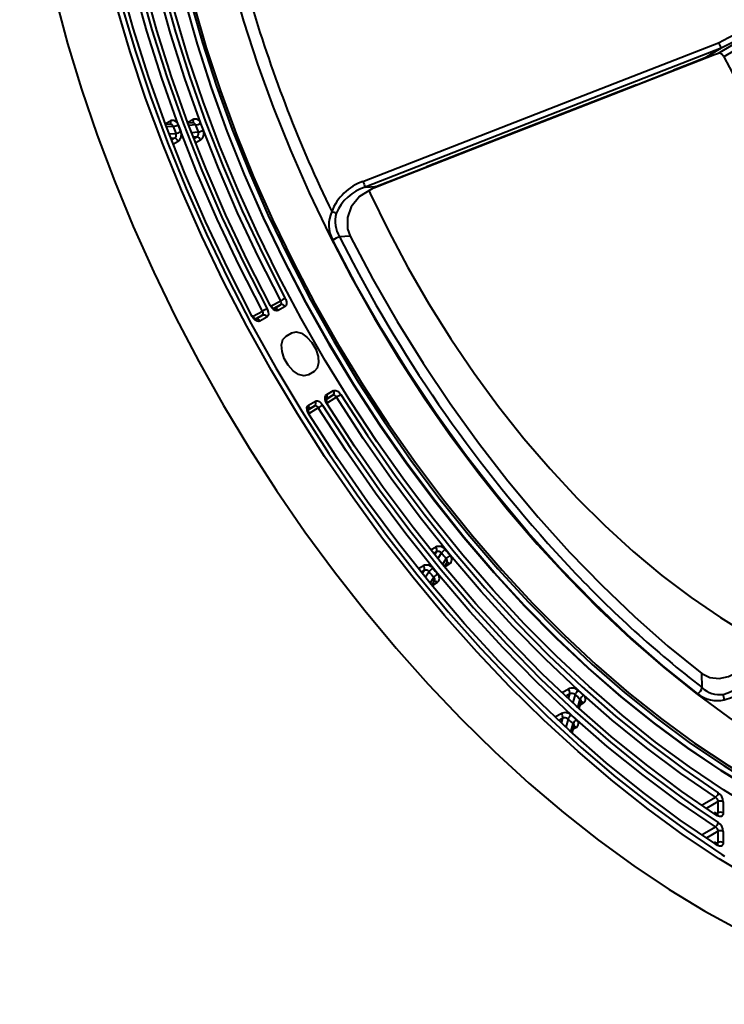
# Model space of a CAD drawing. Units: millimetres. Extents: x 0 to 420, y -65 to 297.
# Drawn here: x 145 to 164, y 47 to 73 of the extents above; entities that cross this region are included whole.
import ezdxf

# ---------------------------------------------------------------- set-up
doc = ezdxf.new("R2010")
doc.units = ezdxf.units.MM
doc.linetypes.add('SLD-Solid', pattern=[0])

msp = doc.modelspace()

# ---------------------------------------------------------------- linework, layer by layer
at = {"color": 7, "linetype": 'SLD-Solid', "lineweight": 40}
for p, q in [((167.97193, 74.68862), (164.12135, 72.69682)), ((164.06356, 72.57185), (165.13662, 73.21679)), ((164.12135, 72.69682), (163.70471, 72.44345)), ((163.70471, 72.44345), (164.00608, 72.55128)), ((164.00608, 72.55128), (164.06356, 72.57185)), ((161.8664, 71.72595), (162.85667, 72.11251)), ((149.35584, 70.66506), (149.22724, 70.65694)), ((149.95786, 70.70369), (149.82921, 70.69546)), ((154.86838, 68.99177), (156.2294, 69.5238)), ((154.5854, 68.97564), (154.86838, 68.99177)), ((152.12978, 65.70857), (152.31451, 65.81525)), ((152.31451, 65.81525), (152.13518, 65.71913)), ((152.43335, 65.76843), (152.24862, 65.66175)), ((151.642, 65.42689), (151.82671, 65.53355)), ((151.82671, 65.53355), (151.64741, 65.43745)), ((151.94555, 65.48673), (151.76085, 65.38007)), ((152.4625, 64.97394), (152.6125, 65.06056)), ((153.2125, 64.02133), (153.0625, 63.93471)), ((153.55121, 63.40561), (153.73594, 63.51228)), ((153.06343, 63.12393), (153.24813, 63.23059)), ((153.53952, 63.27587), (153.71706, 63.38596)), ((153.05174, 62.99419), (153.22926, 63.10427)), ((156.70075, 58.7936), (156.77219, 58.90091)), ((156.36645, 58.29144), (156.43787, 58.39872)), ((163.62456, 55.53749), (163.61761, 55.91853)), ((160.32912, 54.97451), (160.38099, 55.15405)), ((160.13984, 54.31928), (160.1917, 54.49878)), ((164.05188, 52.17478), (164.05188, 52.47645)), ((164.19143, 52.4754), (164.19143, 52.17372)), ((164.02502, 52.14052), (163.95616, 52.18623)), ((164.05188, 51.3782), (164.05188, 51.67983)), ((164.19143, 51.67878), (164.19143, 51.37715)), ((164.02519, 51.34383), (163.95304, 51.39151))]:
    msp.add_line(p, q, dxfattribs=at)
at = {"color": 8, "linetype": 'SLD-Solid', "lineweight": 40}
for p, q in [((149.22815, 70.68392), (149.35667, 70.75158)), ((149.43411, 70.60627), (149.25063, 70.59453)), ((149.8266, 70.7205), (149.9587, 70.79005)), ((150.03609, 70.64479), (149.8526, 70.63305)), ((149.32144, 70.40744), (149.50454, 70.41915)), ((149.92344, 70.44595), (150.10652, 70.45767)), ((150.06987, 70.32661), (149.97161, 70.32032)), ((149.99479, 70.28107), (150.06987, 70.32661)), ((149.46785, 70.28809), (149.36958, 70.2818)), ((149.38877, 70.24013), (149.46785, 70.28809)), ((149.56354, 70.20197), (149.43703, 70.12526)), ((150.16555, 70.24053), (150.04267, 70.16603)), ((153.89386, 67.64239), (154.26291, 66.92945)), ((152.06359, 65.78908), (152.31753, 65.92523)), ((151.57569, 65.50761), (151.82961, 65.64375)), ((153.2125, 64.02133), (153.05976, 63.93315)), ((153.71706, 63.38596), (153.53989, 63.28365)), ((153.22926, 63.10427), (153.05211, 63.00197)), ((156.35669, 59.24745), (156.47493, 59.31236)), ((156.50164, 59.18645), (156.43392, 59.14929)), ((156.44706, 59.10448), (156.50164, 59.18645)), ((156.63347, 59.15267), (156.53179, 58.99993)), ((156.6584, 58.84505), (156.7603, 58.99811)), ((156.02353, 58.74594), (156.14058, 58.8102)), ((156.8474, 58.85848), (156.72397, 58.78068)), ((156.16732, 58.68426), (156.10157, 58.64817)), ((156.11275, 58.60228), (156.16732, 58.68426)), ((156.29917, 58.6505), (156.19749, 58.49776)), ((156.32411, 58.34289), (156.42601, 58.49595)), ((156.51311, 58.35625), (156.39434, 58.28138)), ((160.07885, 55.36951), (159.98172, 55.31503)), ((160.04107, 55.23874), (160.07885, 55.36951)), ((160.21634, 55.3499), (160.15407, 55.13434)), ((160.29334, 55.00699), (160.35583, 55.22332)), ((160.44081, 55.12595), (160.35758, 55.07301)), ((159.69277, 54.75878), (159.84184, 54.84242)), ((159.88956, 54.71424), (159.7946, 54.66097)), ((159.85177, 54.58342), (159.88956, 54.71424)), ((160.02706, 54.69466), (159.96478, 54.47908)), ((160.10406, 54.35177), (160.16655, 54.56808)), ((160.25154, 54.47065), (160.16826, 54.41767)), ((163.79341, 52.88968), (164.05887, 52.71486)), ((164.05188, 52.47645), (163.75129, 52.30346)), ((163.4547, 52.32096), (164.05853, 51.91846)), ((164.04138, 52.0974), (163.96979, 52.14399)), ((164.00775, 52.15198), (164.05188, 52.17478)), ((164.05188, 51.67983), (163.75046, 51.50634)), ((164.04171, 51.30061), (163.96688, 51.3491)), ((164.00771, 51.35538), (164.05188, 51.3782))]:
    msp.add_line(p, q, dxfattribs=at)
at = {"color": 7, "linetype": 'SLD-Solid', "lineweight": 40, "flags": 128}
for points in [[(150.94232, 93.42213), (150.44762, 93.13595), (149.804, 92.69347), (149.19783, 92.19189), (148.63075, 91.63255), (148.1043, 91.01698), (147.61988, 90.34682), (147.17881, 89.62388), (146.78227, 88.85012), (146.43133, 88.02761), (146.12694, 87.15858), (145.86993, 86.24537), (145.66097, 85.29044), (145.50064, 84.29637), (145.38936, 83.26583), (145.32745, 82.2016), (145.31506, 81.10655), (145.35222, 79.98364), (145.43885, 78.83589), (145.5747, 77.66639), (145.7594, 76.4783), (145.99247, 75.27482), (146.27326, 74.0592), (146.60104, 72.83471), (146.9749, 71.60465), (147.39385, 70.37234), (147.85675, 69.14111), (148.36236, 67.91426), (148.90931, 66.69511), (149.49613, 65.48695), (150.12123, 64.29302), (150.78294, 63.11656), (151.47946, 61.96073), (152.20893, 60.82865), (152.96936, 59.72336), (153.75872, 58.64786), (154.57488, 57.60503), (155.41563, 56.59769), (156.27871, 55.62856), (157.16179, 54.70025), (158.06249, 53.81526), (158.97839, 52.97597), (159.90701, 52.18465), (160.84585, 51.44344), (161.79237, 50.75432), (162.74404, 50.11916), (163.69828, 49.53968)], [(147.62467, 87.82395), (147.45647, 87.24184), (147.23307, 86.29626), (147.05868, 85.31037), (146.93377, 84.28686), (146.85869, 83.22854), (146.83364, 82.13831), (146.85869, 81.01915), (146.93377, 79.87414), (147.05868, 78.70641), (147.23307, 77.51917), (147.45647, 76.31566), (147.72827, 75.09919), (148.04771, 73.87309), (148.41393, 72.64073), (148.82591, 71.40547), (149.28254, 70.17071), (149.78255, 68.93983), (150.32459, 67.7162), (150.90715, 66.50317), (151.52866, 65.30409), (152.18739, 64.12221), (152.88155, 62.9608), (153.60924, 61.82303), (154.36845, 60.71202), (155.15712, 59.63081), (155.97307, 58.58237), (156.81407, 57.56958), (157.67781, 56.5952), (158.56194, 55.66191), (159.46402, 54.77227), (160.38158, 53.92872), (161.31211, 53.13356), (162.25305, 52.38898), (163.20184, 51.69702), (164.15586, 51.05958), (164.22732, 51.01416)], [(164.99382, 52.30518), (164.19743, 52.79331), (163.28509, 53.40653), (162.37821, 54.074), (161.47949, 54.79374), (160.59161, 55.56358), (159.71722, 56.38125), (158.85893, 57.2443), (158.01931, 58.15014), (157.20085, 59.09609), (156.40601, 60.07931), (155.63715, 61.09687), (154.89657, 62.14573), (154.18648, 63.22277), (153.50899, 64.32477), (152.86613, 65.44844), (152.25982, 66.59043), (151.69187, 67.74732), (151.16398, 68.91568), (150.6777, 70.092), (150.23451, 71.27278), (149.83572, 72.4545), (149.48253, 73.63362), (149.17597, 74.80664), (148.91698, 75.97004), (148.70633, 77.12036), (148.54463, 78.25416), (148.43238, 79.36807), (148.36991, 80.45875), (148.35741, 81.52295), (148.39491, 82.55749), (148.4823, 83.55929), (148.61932, 84.52536), (148.80557, 85.45282), (149.04048, 86.33889), (149.19402, 86.81891)], [(149.43777, 85.33538), (149.26865, 84.60379), (149.10683, 83.67444), (148.99448, 82.70772), (148.93196, 81.70662), (148.91944, 80.67425), (148.95698, 79.61378), (149.04445, 78.5285), (149.18159, 77.42176), (149.36797, 76.29698), (149.60301, 75.15764), (149.88599, 74.00727), (150.21604, 72.8494), (150.59213, 71.68764), (151.01311, 70.52556), (151.47766, 69.36676), (151.98436, 68.21482), (152.53164, 67.0733), (153.1178, 65.94573), (153.74104, 64.83559), (154.39942, 63.74632), (155.09093, 62.68128), (155.8134, 61.64376), (156.56462, 60.63698), (157.34226, 59.66404), (158.14392, 58.72795), (158.96712, 57.83161), (159.80931, 56.97777), (160.66789, 56.1691), (161.54022, 55.40807), (162.42358, 54.69705), (163.31525, 54.03824), (164.21248, 53.43366), (164.96162, 52.97311)], [(151.82961, 65.64375), (151.20044, 66.87357), (150.61382, 68.11775), (150.07158, 69.37247), (149.57537, 70.63388), (149.12672, 71.8981), (148.72702, 73.16123), (148.37748, 74.4194), (148.07919, 75.66874), (147.83306, 76.9054), (147.63985, 78.12558), (147.50014, 79.32553), (147.41439, 80.50157)], [(147.55878, 80.41036), (147.63922, 79.33415), (147.77836, 78.139), (147.9708, 76.9237), (148.21595, 75.69199), (148.51305, 74.44766), (148.86118, 73.19452), (149.25929, 71.93645), (149.70614, 70.67729), (150.20036, 69.42093), (150.74044, 68.17122), (151.3247, 66.93202), (151.95136, 65.70713)], [(148.99366, 80.52042), (149.03643, 79.46187), (149.12888, 78.37897), (149.27074, 77.27509), (149.46156, 76.15361), (149.70076, 75.01802), (149.9876, 73.87182), (150.32118, 72.71855), (150.70049, 71.56179), (151.12434, 70.4051), (151.59143, 69.25206), (152.10031, 68.10624), (152.64941, 66.97117), (153.23704, 65.85036), (153.86137, 64.74729), (154.52047, 63.66535), (155.21232, 62.6079), (155.93477, 61.5782), (156.68558, 60.57943), (157.46245, 59.61468), (158.26296, 58.68694), (159.08464, 57.79907), (159.92495, 56.95381), (160.78129, 56.15378), (161.65103, 55.40145), (162.53146, 54.69914), (163.41987, 54.04904), (164.31351, 53.45313), (165.20962, 52.91328), (166.10544, 52.43114), (166.99818, 52.00822), (167.88509, 51.6458), (168.76344, 51.34502), (169.6305, 51.1068), (170.48359, 50.93189), (171.32008, 50.82081), (172.13739, 50.77392), (172.93298, 50.79136), (173.7044, 50.87308), (174.44926, 51.01881), (175.16527, 51.22812), (175.8502, 51.50036), (176.50194, 51.83468), (176.72074, 51.96549)], [(152.31753, 65.92523), (151.71888, 67.09911), (151.16061, 68.28646), (150.6444, 69.48368), (150.17183, 70.68716), (149.74432, 71.89324), (149.36317, 73.09827), (149.02953, 74.2986), (148.74442, 75.49059), (148.50869, 76.67063), (148.32307, 77.83514), (148.18811, 78.9806), (148.10423, 80.10352)], [(151.55519, 65.50582), (150.90686, 66.77161), (150.30245, 68.05229), (149.74381, 69.34389), (149.23267, 70.64243), (148.77061, 71.94387), (148.35906, 73.24422), (147.9993, 74.53944), (147.69243, 75.82553), (147.4394, 77.09851), (147.241, 78.35446), (147.09784, 79.58949), (147.07332, 79.86366)], [(152.04274, 65.78791), (151.42503, 66.99767), (150.84903, 68.22142), (150.31649, 69.45542), (149.82904, 70.69592), (149.38817, 71.93913), (148.99522, 73.18126), (148.65138, 74.41853), (148.3577, 75.64717), (148.11509, 76.86343), (147.92427, 78.06362), (147.78583, 79.24406), (147.73433, 79.85383)], [(148.24764, 80.0336), (148.32718, 78.98939), (148.46157, 77.8487), (148.64642, 76.68904), (148.88116, 75.51392), (149.16509, 74.32689), (149.49734, 73.13156), (149.8769, 71.93155), (150.30263, 70.73049), (150.77323, 69.53203), (151.28729, 68.33978), (151.84323, 67.15738), (152.43939, 65.98839)], [(164.06727, 72.85081), (164.33372, 72.98866), (165.39951, 73.5401), (167.89735, 74.83252)], [(165.28329, 73.11508), (165.06932, 72.98654), (164.21105, 72.47093)], [(154.52463, 69.12716), (160.26796, 71.36951), (164.06727, 72.85081)], [(164.13302, 72.70691), (160.32754, 71.2205), (154.5854, 68.97564)], [(154.81654, 68.95995), (155.24741, 69.12876), (158.11573, 70.25093), (161.02807, 71.3897), (163.9612, 72.53522)], [(163.70471, 72.44345), (163.28013, 72.27777), (162.85667, 72.11251)], [(164.21105, 72.47093), (164.18375, 72.51308), (164.15043, 72.54678), (164.11484, 72.56824), (164.08099, 72.57504), (164.06356, 72.57185)], [(161.8664, 71.72595), (159.04146, 70.62268), (156.2294, 69.52381)], [(154.86838, 68.99177), (154.43537, 68.72595), (154.20827, 68.44202), (154.10634, 68.15861), (154.11043, 67.85633), (154.18009, 67.65872)], [(154.68394, 68.88577), (154.72257, 68.80173), (155.2072, 67.80049), (155.7301, 66.81372), (156.28921, 65.84531), (156.88233, 64.89909), (157.50711, 63.97878), (158.16108, 63.08803), (158.84167, 62.23034), (159.54619, 61.4091), (160.27187, 60.62755), (161.01582, 59.88878), (161.77513, 59.1957), (162.54679, 58.55105), (163.32776, 57.95737), (164.11495, 57.417), (164.90527, 56.93209), (165.02504, 56.8636)], [(163.50817, 55.36976), (162.56337, 56.13007), (161.63139, 56.94785), (160.71557, 57.82017), (159.81919, 58.74389), (158.94545, 59.71572), (158.09748, 60.73218), (157.27832, 61.78962), (156.49089, 62.88426), (155.73803, 64.01219), (155.02241, 65.16936), (154.34662, 66.35164), (153.71305, 67.55478)], [(154.18009, 67.65872), (153.8984, 67.64265), (153.89386, 67.64239)], [(154.18009, 67.65872), (154.7927, 66.5011), (155.44544, 65.36358), (156.136, 64.25015), (156.86197, 63.16471), (157.62082, 62.11106), (158.40987, 61.09289), (159.22636, 60.11378), (160.06744, 59.17714), (160.93016, 58.28626), (161.8115, 57.44426), (162.70836, 56.6541), (163.61761, 55.91853)], [(152.31451, 65.81525), (152.32873, 65.82994), (152.33549, 65.85263), (152.33403, 65.88074), (152.32452, 65.91111), (152.31753, 65.92523)], [(152.43939, 65.98839), (152.45286, 65.95987), (152.47115, 65.89875), (152.4739, 65.84244), (152.46081, 65.7973), (152.43335, 65.76843)], [(151.82671, 65.53355), (151.84093, 65.54825), (151.84769, 65.57094), (151.84623, 65.59905), (151.83673, 65.62942), (151.82961, 65.64375)], [(151.95136, 65.70713), (151.96506, 65.67818), (151.98334, 65.61705), (151.9861, 65.56075), (151.97301, 65.5156), (151.94555, 65.48673)], [(152.24862, 65.66175), (152.21676, 65.65252), (152.17193, 65.66043), (152.12447, 65.68801), (152.07972, 65.73217), (152.04274, 65.78791)], [(151.76085, 65.38007), (151.72927, 65.37085), (151.68448, 65.37862), (151.63702, 65.40607), (151.59223, 65.45013), (151.55519, 65.50582)], [(152.6125, 65.06056), (152.7332, 65.08848), (152.87552, 65.05035), (153.0223, 64.95079), (153.15584, 64.80179), (153.26003, 64.62133), (153.3223, 64.43117), (153.33515, 64.25425), (153.29701, 64.11192), (153.2125, 64.02133)], [(153.0625, 63.93471), (152.9418, 63.90679), (152.79947, 63.94492), (152.65269, 64.04448), (152.51915, 64.19348), (152.41496, 64.37394), (152.35269, 64.5641), (152.33985, 64.74101), (152.37798, 64.88335), (152.4625, 64.97394)], [(153.73594, 63.51228), (153.75303, 63.51924), (153.79559, 63.51889), (153.84271, 63.49828), (153.88908, 63.45971), (153.92944, 63.40755)], [(153.24813, 63.23059), (153.2655, 63.23762), (153.30812, 63.23712), (153.35525, 63.21637), (153.40159, 63.17768), (153.4419, 63.12544)], [(153.55753, 63.16421), (153.53169, 63.21416), (153.51341, 63.27528), (153.51065, 63.33159), (153.52374, 63.37674), (153.55121, 63.40561)], [(153.81381, 63.33359), (153.7941, 63.35996), (153.77113, 63.37938), (153.74749, 63.38964), (153.72585, 63.38959), (153.71706, 63.38596)], [(163.9856, 52.59618), (163.05511, 53.23021), (162.13063, 53.91974), (161.21499, 54.66268), (160.31095, 55.45678), (159.42124, 56.29964), (158.54857, 57.18869), (157.69559, 58.12124), (156.86487, 59.09448), (156.05893, 60.10545), (155.28022, 61.15109), (154.53109, 62.22822), (153.81381, 63.33359)], [(153.92944, 63.40755), (154.64373, 62.30678), (155.38974, 61.23413), (156.16521, 60.19285), (156.96779, 59.18609), (157.79505, 58.21691), (158.64449, 57.28824), (159.51352, 56.40289), (160.39952, 55.56354), (161.29979, 54.77275), (162.21163, 54.03291), (163.13225, 53.34625), (163.79341, 52.88968)], [(153.06951, 62.88293), (153.04392, 62.93248), (153.02564, 62.9936), (153.02288, 63.04991), (153.03597, 63.09506), (153.06343, 63.12393)], [(153.32614, 63.05169), (153.30646, 63.0781), (153.2835, 63.09758), (153.25986, 63.10791), (153.2382, 63.10794), (153.22926, 63.10427)], [(163.98543, 51.79967), (163.00988, 52.46187), (162.04059, 53.18276), (161.08053, 53.9601), (160.13265, 54.79152), (159.19988, 55.67446), (158.28507, 56.6062), (157.39105, 57.58388), (156.52055, 58.60448), (155.67626, 59.66489), (154.86077, 60.76182), (154.07659, 61.89191), (153.32614, 63.05169)], [(153.4419, 63.12544), (154.18935, 61.97031), (154.97039, 60.84474), (155.78261, 59.75219), (156.62352, 58.69604), (157.49053, 57.67951), (158.38098, 56.70575), (159.29213, 55.77774), (160.22117, 54.89834), (161.16525, 54.07024), (162.12147, 53.29601), (163.08689, 52.57801), (163.4547, 52.32096)], [(163.96979, 52.14399), (163.08216, 52.75004), (162.12913, 53.46007), (161.18519, 54.22535), (160.25322, 55.04353), (159.33606, 55.91212), (158.4365, 56.82847), (157.55729, 57.7898), (156.7011, 58.79317), (155.87054, 59.83553), (155.06814, 60.9137), (154.29636, 62.02438), (153.55753, 63.16421)], [(163.96688, 51.3491), (163.03736, 51.98143), (162.03942, 52.72285), (161.05098, 53.52257), (160.07509, 54.37813), (159.11478, 55.28687), (158.173, 56.24599), (157.25267, 57.25252), (156.35663, 58.30336), (155.48766, 59.39525), (154.64844, 60.52482), (153.84156, 61.68858), (153.06951, 62.88293)], [(163.61761, 55.91853), (163.83208, 55.80976), (164.08047, 55.78365), (164.33675, 55.83742), (164.60853, 55.97546), (164.88689, 56.21642), (165.01277, 56.37225)], [(164.04166, 52.132), (164.04254, 52.13211), (164.03386, 52.13546), (164.02502, 52.14052)], [(164.19143, 52.17372), (164.18582, 52.1314), (164.16512, 52.09404), (164.13145, 52.07485), (164.08859, 52.07602), (164.04138, 52.0974)], [(164.04167, 51.33543), (164.04254, 51.33553), (164.03383, 51.3389), (164.02519, 51.34383)], [(164.19143, 51.37715), (164.18591, 51.33514), (164.16531, 51.29767), (164.13172, 51.27834), (164.08891, 51.27936), (164.04171, 51.30061)], [(163.69828, 49.53968), (164.65252, 49.01742), (165.60419, 48.55381), (166.55072, 48.15008), (167.48956, 47.80734), (168.41818, 47.52649), (169.33407, 47.30831), (170.23478, 47.15337), (171.11786, 47.0621), (171.98094, 47.03475), (172.82169, 47.07137), (173.63784, 47.17189), (174.4272, 47.33602), (175.18764, 47.56332), (175.9171, 47.85318), (176.61363, 48.20482), (176.93575, 48.39531)]]:
    msp.add_lwpolyline(points, dxfattribs=at)
at = {"color": 8, "linetype": 'SLD-Solid', "lineweight": 40, "flags": 128}
for points in [[(154.01793, 91.40659), (153.91063, 91.32554), (153.34716, 90.84807), (152.8232, 90.31288), (152.34036, 89.72161), (151.90014, 89.0761), (151.50389, 88.37835), (151.15285, 87.6305), (150.84809, 86.83487), (150.59056, 85.99391), (150.38106, 85.11024), (150.22023, 84.18658), (150.10857, 83.22578), (150.04642, 82.23081), (150.03399, 81.20476), (150.07129, 80.15078), (150.15823, 79.07215), (150.29453, 77.97219), (150.47976, 76.8543), (150.71337, 75.72194), (150.99462, 74.5786), (151.32265, 73.42784), (151.69644, 72.27318), (152.11483, 71.11822), (152.57654, 69.96652), (153.08014, 68.82163), (153.62406, 67.6871), (154.20663, 66.56643), (154.82606, 65.4631), (155.48041, 64.38049), (156.16768, 63.32198), (156.88573, 62.29082), (157.63235, 61.2902), (158.40523, 60.32322), (159.20197, 59.39286), (160.02013, 58.502), (160.85717, 57.6534), (161.71049, 56.84968), (162.57747, 56.09331), (163.45543, 55.38665), (164.34164, 54.73187), (165.23338, 54.13099), (166.12788, 53.58588)], [(151.92612, 90.22897), (151.58902, 89.8733), (151.10108, 89.27578), (150.6562, 88.62345), (150.25577, 87.91832), (149.90101, 87.16256), (149.59304, 86.35852), (149.33279, 85.50868), (149.12107, 84.61567), (148.95854, 83.68225), (148.8457, 82.71129), (148.7829, 81.70581), (148.77033, 80.66891), (148.80803, 79.6038), (148.89588, 78.51377), (149.03362, 77.40218), (149.22082, 76.27248), (149.45689, 75.12815), (149.74112, 73.97273), (150.07261, 72.8098), (150.45035, 71.64295), (150.87317, 70.47578), (151.33975, 69.3119), (151.84867, 68.15492), (152.39835, 67.0084), (152.98708, 65.87589), (153.61304, 64.76089), (154.27431, 63.66684), (154.96884, 62.59714), (155.69449, 61.55508), (156.44899, 60.54389), (157.23004, 59.56669), (158.03521, 58.6265), (158.86201, 57.72622), (159.70789, 56.86865), (160.57024, 56.05643), (161.44638, 55.29208), (162.33361, 54.57794), (163.2292, 53.91624), (164.13036, 53.30902), (165.03431, 52.75815)], [(165.04364, 50.35701), (164.0833, 50.94044), (163.12559, 51.58036), (162.17313, 52.27499), (161.22855, 53.02245), (160.29442, 53.82069), (159.37331, 54.6675), (158.46775, 55.56058), (157.5802, 56.49748), (156.71312, 57.47562), (155.86886, 58.49233), (155.04976, 59.54483), (154.25804, 60.63021), (153.49589, 61.74552), (152.76539, 62.88769), (152.06855, 64.0536), (151.40727, 65.24004), (150.78336, 66.44377), (150.19854, 67.66148), (149.65441, 68.88984), (149.15246, 70.12548), (148.69407, 71.36502), (148.28049, 72.60505), (147.91286, 73.84219), (147.59218, 75.07302), (147.31934, 76.2942), (147.09507, 77.50236), (146.92, 78.69419), (146.79461, 79.86644), (146.71924, 81.01588), (146.69409, 82.13936), (146.71924, 83.23381), (146.79461, 84.29622), (146.79998, 84.35138)], [(165.04364, 52.76382), (164.1397, 53.31468), (163.23855, 53.92189), (162.34298, 54.58358), (161.45576, 55.29771), (160.57963, 56.06205), (159.7173, 56.87426), (158.87143, 57.73182), (158.04464, 58.63208), (157.23949, 59.57225), (156.45845, 60.54944), (155.70395, 61.56062), (154.97832, 62.60266), (154.2838, 63.67235), (153.62254, 64.76637), (152.99658, 65.88136), (152.40786, 67.01385), (151.8582, 68.16035), (151.34929, 69.31732), (150.88271, 70.48118), (150.45989, 71.64833), (150.08216, 72.81517), (149.75067, 73.97808), (149.46645, 75.13348), (149.23038, 76.27779), (149.04319, 77.40748), (148.90545, 78.51905), (148.8176, 79.60906), (148.7799, 80.67416), (148.79247, 81.71105), (148.85527, 82.71651), (148.86778, 82.85164)], [(149.35667, 70.75158), (149.36166, 70.73369), (149.36419, 70.71641), (149.36414, 70.70039), (149.36153, 70.68624), (149.35646, 70.67449), (149.34911, 70.66559), (149.34802, 70.66467)], [(149.9587, 70.79005), (149.96369, 70.77217), (149.96621, 70.75489), (149.96616, 70.73888), (149.96355, 70.72474), (149.95847, 70.713), (149.95113, 70.7041), (149.95004, 70.70319)], [(153.81381, 63.33359), (153.74142, 63.28871), (153.56915, 63.18192)], [(153.32614, 63.05169), (153.25374, 63.00681), (153.08148, 62.90002)], [(159.88055, 55.41316), (159.88128, 55.41357), (160.03117, 55.49767)], [(163.62854, 52.39065), (163.69149, 52.42688), (163.9856, 52.59618)], [(164.03736, 52.13411), (164.03955, 52.13536), (164.04956, 52.15387), (164.05188, 52.17478)], [(163.62718, 51.59343), (163.69132, 51.63036), (163.98543, 51.79967)], [(164.03732, 51.33755), (164.03964, 51.33888), (164.04961, 51.35745), (164.05188, 51.3782)]]:
    msp.add_lwpolyline(points, dxfattribs=at)
at = {"color": 7, "linetype": 'SLD-Solid', "lineweight": 40}
for centre, radius, start, end in [((186.54053, 84.24098), 36.51, 196.553305, 205.858062), ((176.76749, 78.56707), 13.92735, 204.232101, 204.882944), ((164.1146, 72.71643), 0.02073, 288.99518, 332.682958), ((185.63602, 83.30047), 24.00642, 206.814936, 230.774208), ((149.41744, 70.61207), 0.15217, 14.280146, 113.53736), ((149.38988, 70.95884), 0.35534, 277.149858, 299.509055), ((187.20929, 84.71811), 40.32504, 200.4844, 200.768481), ((187.05146, 84.65315), 40.01676, 200.483778, 200.768905), ((150.01947, 70.6506), 0.15212, 14.273372, 113.545061), ((149.99197, 70.99716), 0.35512, 277.136983, 299.509783), ((186.21341, 84.15519), 38.61774, 200.47812, 200.774761), ((186.35426, 84.20279), 38.62865, 200.478862, 200.774189), ((149.40513, 70.37632), 0.10825, 305.407923, 23.308536), ((149.45506, 70.78094), 0.36515, 277.78808, 299.533844), ((149.43527, 70.3775), 0.2174, 306.157905, 23.224419), ((150.00715, 70.4148), 0.10822, 305.417311, 23.330923), ((150.04629, 70.20418), 0.12468, 16.951973, 79.097388), ((150.05693, 70.81964), 0.36536, 277.801345, 299.534727), ((150.0373, 70.41602), 0.21735, 306.158032, 23.232367), ((149.44425, 70.16564), 0.1247, 16.936591, 79.094046), ((154.96446, 67.83252), 1.36731, 108.76451, 159.229988), ((159.52614, 71.04531), 5.35672, 200.982507, 202.728785), ((154.95555, 67.78769), 1.24427, 107.306158, 157.172407), ((154.46168, 67.96312), 0.85275, 155.452123, 208.609954), ((153.22623, 66.93244), 1.45928, 66.473938, 71.63492), ((154.59362, 68.05703), 0.81338, 164.790559, 210.648297), ((154.45387, 66.25631), 1.49494, 112.000149, 119.706197), ((187.53589, 84.47165), 37.6141, 207.799109, 223.226252), ((153.09269, 64.57883), 1.5536, 114.866808, 119.930431), ((152.63615, 64.24302), 1.61634, 115.066396, 119.93333), ((152.06267, 65.75968), 0.03455, 93.813785, 125.221101), ((152.20339, 65.85371), 0.15492, 202.608725, 246.51101), ((152.1645, 65.62247), 0.09284, 25.031887, 111.962267), ((152.34923, 65.72914), 0.09284, 25.032511, 111.961643), ((151.57565, 65.47685), 0.03546, 94.624167, 125.238872), ((151.71542, 65.57172), 0.15455, 202.650027, 246.530119), ((151.67673, 65.34079), 0.09284, 25.031887, 111.962267), ((151.86143, 65.44745), 0.09284, 25.031887, 111.962267), ((153.65986, 63.45908), 0.09283, 308.032807, 34.968873), ((153.17206, 63.17739), 0.09283, 308.032184, 34.969496), ((153.68398, 63.26732), 0.14453, 171.678, 218.940259), ((153.03751, 64.67469), 1.54958, 300.064379, 305.141175), ((153.19598, 62.98632), 0.14422, 171.957563, 219.139862), ((152.51865, 64.44684), 1.61198, 300.061479, 304.94159), ((153.54377, 63.1941), 0.0329, 294.72232, 327.622755), ((153.05582, 62.91394), 0.0339, 293.815818, 326.603286), ((156.56265, 59.11302), 0.21779, 36.85589, 113.751114), ((156.3838, 59.22724), 0.1247, 340.907237, 43.045461), ((156.92202, 58.92889), 0.36516, 120.460368, 142.205978), ((186.65814, 83.6695), 38.62516, 219.226088, 219.521432), ((156.5466, 59.08779), 0.10842, 36.751971, 114.497311), ((186.54649, 83.57132), 38.61424, 219.225516, 219.522174), ((157.04328, 58.78387), 0.35493, 120.485329, 142.8703), ((156.75752, 58.9808), 0.15179, 306.310745, 45.86517), ((156.22832, 58.61081), 0.21784, 36.86445, 113.750632), ((156.04946, 58.72505), 0.12472, 340.910577, 43.060842), ((156.21231, 58.58558), 0.10845, 36.773069, 114.507991), ((156.58762, 58.42692), 0.36495, 120.461251, 142.219243), ((187.39671, 84.04795), 40.01314, 219.231372, 219.516516), ((187.53187, 84.15214), 40.32139, 219.231796, 219.515894), ((156.70911, 58.28152), 0.35515, 120.486056, 142.857425), ((156.42319, 58.4786), 0.15184, 306.317488, 45.859357), ((163.77934, 56.74363), 1.44844, 286.512795, 328.903577), ((163.84658, 56.76997), 1.60028, 283.477869, 326.123168), ((160.13778, 55.27518), 0.24671, 47.352742, 115.601453), ((163.35739, 55.59863), 0.27407, 303.375253, 347.11068), ((164.09566, 56.02913), 0.68091, 226.222022, 278.05206), ((159.931, 55.38745), 0.14894, 353.082153, 47.733145), ((160.13344, 55.26047), 0.12194, 47.166519, 116.591292), ((160.41697, 55.27355), 0.21466, 121.464574, 159.166024), ((181.91235, 79.11869), 32.18187, 227.610373, 227.945719), ((182.04321, 79.27263), 32.24522, 227.611406, 227.944706), ((160.55453, 55.15006), 0.21178, 121.514781, 159.76032), ((160.37306, 55.2293), 0.12357, 303.246143, 55.06183), ((164.01783, 55.99391), 0.80581, 230.766186, 284.497713), ((163.72903, 55.18812), 0.49119, 2.992151, 19.852366), ((159.94848, 54.61989), 0.24676, 47.362628, 115.603415), ((159.74169, 54.73217), 0.14895, 353.083745, 47.748817), ((159.94418, 54.60518), 0.12197, 47.191789, 116.602282), ((160.22764, 54.61838), 0.2146, 121.464964, 159.178604), ((182.61836, 79.4598), 33.38276, 227.617061, 227.939054), ((182.73597, 79.57968), 33.68915, 227.617875, 227.938217), ((160.36528, 54.49477), 0.21182, 121.513298, 159.750118), ((160.18375, 54.57402), 0.12362, 303.25695, 55.056562), ((163.89661, 52.73308), 0.16328, 303.027753, 353.592113), ((163.88588, 52.46267), 0.30582, 2.385186, 55.550978), ((163.90562, 52.4737), 0.14629, 1.079712, 56.856468), ((164.12062, 52.33833), 0.15428, 62.678951, 116.455538), ((164.12062, 52.03665), 0.15428, 62.678951, 116.455538), ((163.89659, 51.93622), 0.16291, 303.047596, 353.740281), ((163.88596, 51.66608), 0.30574, 2.379999, 55.636161), ((163.90568, 51.67711), 0.14623, 1.068346, 56.948077), ((164.12062, 51.5417), 0.15428, 62.678951, 116.455538), ((164.12062, 51.24007), 0.15428, 62.678951, 116.455538)]:
    msp.add_arc(centre, radius, start, end, dxfattribs=at)
at = {"color": 8, "linetype": 'SLD-Solid', "lineweight": 40}
for centre, radius, start, end in [((149.35519, 70.58269), 0.08237, 16.637443, 89.546226), ((149.95715, 70.62135), 0.08234, 16.5364, 89.507048), ((153.47254, 63.35185), 0.09528, 316.496121, 34.346567), ((152.98477, 63.07017), 0.09528, 316.491015, 34.347837), ((156.7078, 58.94347), 0.07578, 326.521302, 46.149846), ((156.77939, 58.81392), 0.08131, 33.234038, 98.155561), ((182.17105, 79.48708), 30.29117, 223.306165, 232.245898), ((156.37346, 58.4413), 0.07581, 326.516376, 46.127398), ((156.44507, 58.3117), 0.08133, 33.215454, 98.149101), ((160.31685, 55.16996), 0.06608, 346.067228, 53.855484), ((160.38913, 55.07625), 0.0717, 43.887129, 98.108117), ((160.12753, 54.51471), 0.06612, 346.05939, 53.831751), ((160.19983, 54.42093), 0.07173, 43.867724, 98.098584), ((163.99608, 52.10488), 0.04591, 350.628119, 50.919232), ((163.99622, 51.30799), 0.04609, 350.782786, 51.044469)]:
    msp.add_arc(centre, radius, start, end, dxfattribs=at)

doc.saveas('drawing.dxf')
